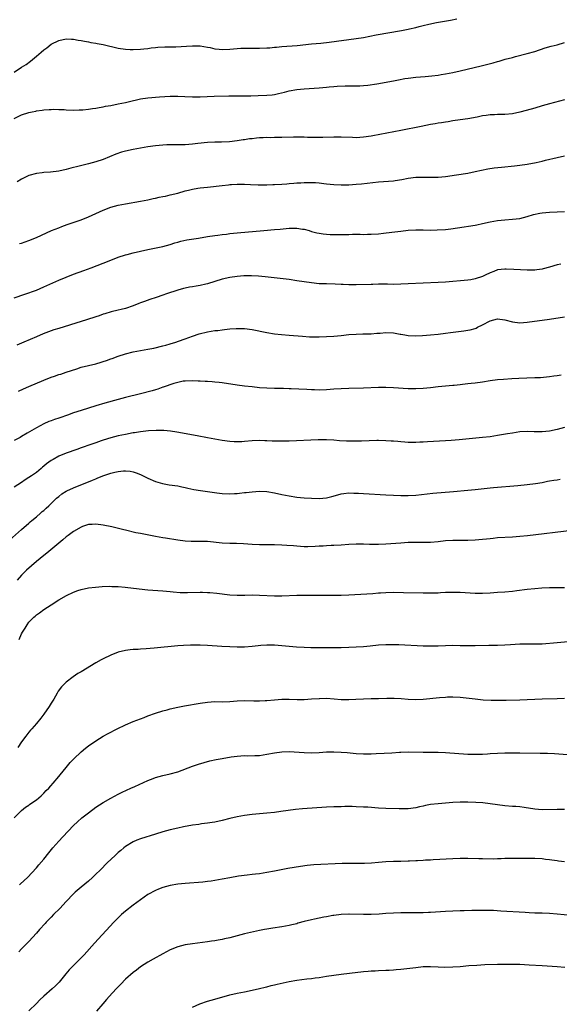
# Model space of a CAD drawing. Units: inches. Extents: x 2640000 to 2643000, y 1512000 to 1515000.
# Drawn here: x 2640413 to 2640558, y 1513869 to 1514134 of the extents above; entities that cross this region are included whole.
import ezdxf

# ---------------------------------------------------------------- set-up
doc = ezdxf.new("R2010")
doc.units = ezdxf.units.IN
doc.header["$MEASUREMENT"] = 0
doc.layers.add('LD26401512_10ft', color=113, linetype='Continuous')

msp = doc.modelspace()

# ---------------------------------------------------------------- linework, layer by layer
at = {"layer": 'LD26401512_10ft'}
for points, elevation in [([(2640411, 1514119.66), (2640413, 1514120.96), (2640414.27, 1514121.73), (2640415.42, 1514122.58), (2640415.93, 1514123), (2640417, 1514123.94), (2640418.26, 1514125), (2640419, 1514125.67), (2640419.78, 1514126.22), (2640421, 1514127.14), (2640423, 1514128.13), (2640425, 1514128.57), (2640426.47, 1514128.47), (2640427, 1514128.47), (2640428.22, 1514128.22), (2640429, 1514128.12), (2640429.93, 1514127.93), (2640431, 1514127.77), (2640431.64, 1514127.64), (2640433, 1514127.46), (2640433.37, 1514127.37), (2640435, 1514127.1), (2640439, 1514126.1), (2640441, 1514125.82), (2640442.24, 1514125.76), (2640443, 1514125.75), (2640445, 1514125.83), (2640445.91, 1514125.91), (2640447, 1514126.04), (2640447.83, 1514126.17), (2640449, 1514126.28), (2640449.64, 1514126.36), (2640451.54, 1514126.46), (2640454.48, 1514126.48), (2640457.37, 1514126.63), (2640459, 1514126.76), (2640461, 1514126.74), (2640463, 1514126.4), (2640463.75, 1514126.25), (2640465, 1514125.95), (2640466.16, 1514125.84), (2640467, 1514125.73), (2640469, 1514125.79), (2640471.95, 1514126.05), (2640473, 1514126.1), (2640473.88, 1514126.12), (2640477, 1514126.1), (2640479, 1514126.17), (2640479.79, 1514126.21), (2640481, 1514126.34), (2640481.61, 1514126.39), (2640483, 1514126.54), (2640487.15, 1514126.85), (2640491, 1514127.25), (2640493.47, 1514127.47), (2640495.7, 1514127.7), (2640503, 1514128.66), (2640505, 1514128.99), (2640508.35, 1514129.65), (2640515.14, 1514130.86), (2640517, 1514131.23), (2640517.31, 1514131.31), (2640519, 1514131.68), (2640519.93, 1514131.93), (2640521, 1514132.16), (2640522.56, 1514132.56), (2640524.6, 1514133), (2640525.1, 1514133.1), (2640528.37, 1514133.63), (2640530.05, 1514133.95)], 8760), ([(2640411, 1514107.2), (2640413, 1514108.18), (2640415, 1514108.81), (2640415.88, 1514109), (2640416.82, 1514109.18), (2640417, 1514109.23), (2640418.58, 1514109.42), (2640419, 1514109.5), (2640420.43, 1514109.57), (2640421, 1514109.63), (2640421.66, 1514109.66), (2640423, 1514109.63), (2640424.45, 1514109.55), (2640425, 1514109.54), (2640427, 1514109.45), (2640428.5, 1514109.5), (2640429, 1514109.48), (2640429.49, 1514109.49), (2640431, 1514109.67), (2640432.1, 1514109.9), (2640433, 1514109.97), (2640433.84, 1514110.16), (2640435, 1514110.32), (2640435.56, 1514110.45), (2640437, 1514110.7), (2640439, 1514111.08), (2640441, 1514111.49), (2640441.67, 1514111.67), (2640445, 1514112.44), (2640447, 1514112.75), (2640450.08, 1514113), (2640453, 1514113.21), (2640455, 1514113.21), (2640456.91, 1514113.09), (2640459, 1514113), (2640461, 1514113.03), (2640462.88, 1514113.12), (2640464.8, 1514113.2), (2640468.75, 1514113.26), (2640474.71, 1514113.29), (2640476.67, 1514113.33), (2640479, 1514113.42), (2640480.43, 1514113.57), (2640481, 1514113.65), (2640482.12, 1514113.88), (2640483.73, 1514114.27), (2640485, 1514114.6), (2640487.02, 1514114.98), (2640489, 1514115.19), (2640493, 1514115.44), (2640495, 1514115.6), (2640495.69, 1514115.69), (2640497, 1514115.79), (2640497.9, 1514115.9), (2640499.99, 1514115.99), (2640503, 1514115.95), (2640503.98, 1514115.98), (2640505, 1514116.04), (2640506.16, 1514116.16), (2640508.52, 1514116.52), (2640513, 1514117.31), (2640514.39, 1514117.61), (2640516.08, 1514117.92), (2640517, 1514118.06), (2640519, 1514118.28), (2640521.51, 1514118.49), (2640523.32, 1514118.68), (2640525, 1514118.87), (2640525.88, 1514119), (2640527, 1514119.17), (2640529, 1514119.57), (2640531, 1514120.03), (2640536.62, 1514121.38), (2640539.83, 1514122.17), (2640541, 1514122.51), (2640541.41, 1514122.59), (2640543.09, 1514123.09), (2640545, 1514123.61), (2640545.87, 1514123.87), (2640549, 1514124.67), (2640551, 1514125.22), (2640553.86, 1514126.14), (2640555.41, 1514126.59), (2640557, 1514127.01), (2640559, 1514127.59)], 8770), ([(2640559, 1514112.21), (2640555, 1514111.15), (2640553, 1514110.57), (2640551, 1514109.96), (2640548.7, 1514109.3), (2640547, 1514108.85), (2640545, 1514108.44), (2640543, 1514108.24), (2640541, 1514108.22), (2640540.18, 1514108.18), (2640539, 1514108.14), (2640537.98, 1514107.98), (2640537, 1514107.86), (2640535.56, 1514107.56), (2640533, 1514107.12), (2640531, 1514106.82), (2640529, 1514106.5), (2640527.69, 1514106.31), (2640527, 1514106.17), (2640525.96, 1514106.04), (2640525, 1514105.87), (2640524.24, 1514105.76), (2640523, 1514105.53), (2640520.46, 1514105), (2640515, 1514103.94), (2640511.24, 1514103.24), (2640507.49, 1514102.51), (2640507, 1514102.42), (2640505, 1514102.13), (2640503, 1514102.01), (2640502.03, 1514102.03), (2640499, 1514102.18), (2640497, 1514102.18), (2640494.07, 1514102.07), (2640493, 1514102.05), (2640489.93, 1514102.07), (2640489, 1514102.11), (2640487.89, 1514102.11), (2640487, 1514102.14), (2640486.15, 1514102.15), (2640483, 1514102.09), (2640481.94, 1514102.06), (2640481, 1514102.06), (2640479.99, 1514102.01), (2640479, 1514102.03), (2640478.01, 1514102.01), (2640477, 1514101.93), (2640476.16, 1514101.84), (2640475, 1514101.74), (2640474.34, 1514101.66), (2640473, 1514101.47), (2640472.57, 1514101.43), (2640471, 1514101.18), (2640468.92, 1514100.92), (2640466.79, 1514100.79), (2640465, 1514100.76), (2640463, 1514100.68), (2640460.42, 1514100.42), (2640459, 1514100.26), (2640457, 1514100.12), (2640454.1, 1514100.1), (2640453, 1514100.11), (2640452.05, 1514100.05), (2640451, 1514100.01), (2640449, 1514099.81), (2640447, 1514099.52), (2640445, 1514099.18), (2640443, 1514098.81), (2640441, 1514098.39), (2640439.9, 1514098.1), (2640438.4, 1514097.6), (2640435, 1514096.17), (2640433, 1514095.51), (2640431, 1514095), (2640427.79, 1514094.21), (2640427, 1514093.97), (2640426.22, 1514093.78), (2640425, 1514093.43), (2640423, 1514093.02), (2640420.75, 1514092.75), (2640419, 1514092.6), (2640418.52, 1514092.52), (2640417, 1514092.36), (2640415, 1514091.82), (2640413, 1514090.87), (2640411.87, 1514090.13)], 8780), ([(2640412.49, 1514073.51), (2640413, 1514073.63), (2640413.99, 1514074.01), (2640415, 1514074.35), (2640417, 1514075.18), (2640421.09, 1514077), (2640423, 1514077.78), (2640423.87, 1514078.13), (2640425.32, 1514078.68), (2640429, 1514079.93), (2640431, 1514080.68), (2640433, 1514081.57), (2640435, 1514082.5), (2640437, 1514083.29), (2640439, 1514083.85), (2640441, 1514084.25), (2640445, 1514084.95), (2640447, 1514085.32), (2640448.38, 1514085.62), (2640449, 1514085.74), (2640450.02, 1514085.98), (2640451, 1514086.16), (2640451.68, 1514086.32), (2640453, 1514086.59), (2640455, 1514087.11), (2640457, 1514087.72), (2640457.92, 1514087.92), (2640459, 1514088.18), (2640460.39, 1514088.39), (2640461, 1514088.49), (2640463, 1514088.73), (2640467, 1514089.17), (2640468.67, 1514089.33), (2640469, 1514089.38), (2640469.43, 1514089.43), (2640471, 1514089.51), (2640472.52, 1514089.48), (2640473, 1514089.5), (2640474.6, 1514089.4), (2640476.68, 1514089.32), (2640477, 1514089.29), (2640478.67, 1514089.33), (2640479, 1514089.3), (2640480.61, 1514089.39), (2640481, 1514089.39), (2640483, 1514089.51), (2640484.39, 1514089.61), (2640485, 1514089.67), (2640486.25, 1514089.75), (2640487, 1514089.82), (2640488.13, 1514089.87), (2640489, 1514089.94), (2640491, 1514089.99), (2640492.05, 1514089.95), (2640493, 1514089.88), (2640494.28, 1514089.72), (2640495, 1514089.61), (2640497, 1514089.37), (2640499, 1514089.3), (2640501, 1514089.36), (2640503, 1514089.48), (2640504.39, 1514089.61), (2640509, 1514090.1), (2640513, 1514090.43), (2640513.51, 1514090.49), (2640515.26, 1514090.74), (2640517, 1514091.09), (2640519, 1514091.36), (2640521, 1514091.41), (2640523, 1514091.36), (2640525, 1514091.4), (2640527, 1514091.58), (2640530, 1514092), (2640533, 1514092.47), (2640535, 1514092.87), (2640536.72, 1514093.28), (2640538.37, 1514093.63), (2640540.11, 1514093.89), (2640542.05, 1514094.05), (2640545.59, 1514094.41), (2640547, 1514094.59), (2640549, 1514094.91), (2640551.37, 1514095.36), (2640553, 1514095.72), (2640553.93, 1514095.93), (2640557, 1514096.7), (2640559, 1514097.1)], 8790), ([(2640411, 1514058.95), (2640413.92, 1514059.92), (2640416.99, 1514061), (2640419, 1514061.86), (2640423, 1514063.66), (2640425, 1514064.52), (2640427, 1514065.3), (2640429.75, 1514066.25), (2640431.76, 1514067), (2640435, 1514068.28), (2640437, 1514069.1), (2640439, 1514069.86), (2640441, 1514070.5), (2640441.39, 1514070.61), (2640443, 1514071.01), (2640447, 1514071.89), (2640451, 1514072.73), (2640453, 1514073.28), (2640454.27, 1514073.73), (2640455, 1514073.93), (2640455.82, 1514074.18), (2640457.48, 1514074.52), (2640460.61, 1514075), (2640463, 1514075.41), (2640465, 1514075.71), (2640465.8, 1514075.8), (2640467, 1514075.97), (2640468.08, 1514076.08), (2640469, 1514076.19), (2640471, 1514076.39), (2640478.16, 1514077), (2640481, 1514077.27), (2640482.56, 1514077.44), (2640485, 1514077.66), (2640487, 1514077.67), (2640488.58, 1514077.42), (2640489, 1514077.37), (2640490.35, 1514077), (2640491, 1514076.8), (2640492.43, 1514076.43), (2640493, 1514076.29), (2640494.14, 1514076.14), (2640495, 1514076.06), (2640496, 1514076), (2640497.96, 1514075.96), (2640499, 1514075.96), (2640499.99, 1514075.99), (2640501, 1514075.98), (2640502.02, 1514076.02), (2640503, 1514076.01), (2640504.03, 1514076.03), (2640505, 1514076), (2640506.03, 1514076.03), (2640507, 1514076.03), (2640509, 1514076.18), (2640510.3, 1514076.3), (2640512.57, 1514076.57), (2640515, 1514076.9), (2640517, 1514077.11), (2640519, 1514077.2), (2640521, 1514077.2), (2640523, 1514077.17), (2640524.81, 1514077.19), (2640527, 1514077.34), (2640528.49, 1514077.51), (2640530.25, 1514077.75), (2640535, 1514078.49), (2640535.41, 1514078.59), (2640537, 1514078.88), (2640539, 1514079.33), (2640541, 1514079.72), (2640543, 1514079.94), (2640545, 1514080.05), (2640547, 1514080.3), (2640549, 1514080.8), (2640550.69, 1514081.31), (2640552.34, 1514081.66), (2640553, 1514081.78), (2640555, 1514082), (2640557, 1514082.08), (2640559, 1514082.12)], 8800), ([(2640557.99, 1514067.99), (2640557, 1514067.76), (2640555, 1514067.14), (2640553.31, 1514066.69), (2640553, 1514066.62), (2640551.57, 1514066.43), (2640551, 1514066.37), (2640549.64, 1514066.36), (2640549, 1514066.37), (2640545.42, 1514066.58), (2640543.32, 1514066.68), (2640543, 1514066.68), (2640541, 1514066.43), (2640539.98, 1514066.02), (2640539, 1514065.66), (2640537.65, 1514065), (2640537, 1514064.7), (2640535, 1514064), (2640533.79, 1514063.79), (2640533, 1514063.67), (2640527, 1514063.18), (2640525, 1514063.06), (2640521, 1514062.87), (2640517, 1514062.66), (2640515, 1514062.58), (2640513, 1514062.55), (2640511.44, 1514062.56), (2640510.58, 1514062.58), (2640509, 1514062.57), (2640507.47, 1514062.53), (2640507, 1514062.54), (2640503, 1514062.43), (2640501, 1514062.43), (2640499.48, 1514062.52), (2640499, 1514062.52), (2640497.38, 1514062.62), (2640495, 1514062.65), (2640493, 1514062.72), (2640491, 1514062.93), (2640487, 1514063.54), (2640485, 1514063.82), (2640478.54, 1514064.54), (2640476.72, 1514064.72), (2640474.83, 1514064.83), (2640472.81, 1514064.81), (2640471, 1514064.69), (2640469, 1514064.4), (2640467, 1514063.92), (2640463, 1514062.67), (2640462.56, 1514062.56), (2640461, 1514062.21), (2640459.93, 1514062.07), (2640459, 1514061.9), (2640458.21, 1514061.79), (2640457, 1514061.56), (2640456.54, 1514061.46), (2640455, 1514061.03), (2640451.96, 1514059.96), (2640451, 1514059.6), (2640449.24, 1514059), (2640447.53, 1514058.47), (2640446.03, 1514057.97), (2640445, 1514057.58), (2640444.57, 1514057.43), (2640443, 1514056.8), (2640441, 1514056.1), (2640439.8, 1514055.8), (2640439, 1514055.58), (2640437.13, 1514055.13), (2640435.4, 1514054.6), (2640435, 1514054.5), (2640433.89, 1514054.11), (2640433, 1514053.83), (2640430.51, 1514053), (2640429, 1514052.52), (2640423, 1514050.68), (2640421.72, 1514050.28), (2640420.23, 1514049.77), (2640418.78, 1514049.22), (2640417, 1514048.47), (2640413.64, 1514047), (2640411.78, 1514046.22)], 8810), ([(2640412.16, 1514033.84), (2640413.55, 1514034.45), (2640415, 1514035.04), (2640419, 1514036.77), (2640421, 1514037.57), (2640421.89, 1514037.89), (2640423, 1514038.26), (2640423.59, 1514038.41), (2640425, 1514038.91), (2640427.87, 1514039.87), (2640429, 1514040.23), (2640431, 1514040.75), (2640433, 1514041.21), (2640434.39, 1514041.61), (2640435, 1514041.77), (2640435.89, 1514042.11), (2640437, 1514042.48), (2640437.37, 1514042.63), (2640439, 1514043.23), (2640441, 1514043.9), (2640443, 1514044.39), (2640445, 1514044.76), (2640447, 1514045.1), (2640448.6, 1514045.4), (2640451, 1514045.97), (2640451.77, 1514046.23), (2640453, 1514046.52), (2640454.5, 1514047), (2640455.25, 1514047.26), (2640457, 1514047.93), (2640459, 1514048.64), (2640460.8, 1514049.2), (2640463, 1514049.74), (2640465, 1514050.1), (2640465.82, 1514050.18), (2640467, 1514050.36), (2640467.61, 1514050.39), (2640469, 1514050.58), (2640470.72, 1514050.72), (2640471.31, 1514050.69), (2640473, 1514050.66), (2640475, 1514050.37), (2640479, 1514049.56), (2640481, 1514049.27), (2640482.92, 1514049.08), (2640485, 1514048.92), (2640488.6, 1514048.6), (2640490.47, 1514048.47), (2640491, 1514048.46), (2640492.43, 1514048.43), (2640493, 1514048.43), (2640495, 1514048.49), (2640497, 1514048.62), (2640499, 1514048.82), (2640501, 1514049.04), (2640503, 1514049.18), (2640504.8, 1514049.2), (2640506.74, 1514049.26), (2640507, 1514049.26), (2640508.57, 1514049.43), (2640509.44, 1514049.44), (2640511, 1514049.59), (2640513, 1514049.51), (2640514.81, 1514049.19), (2640515, 1514049.17), (2640516.09, 1514049), (2640517, 1514048.81), (2640519, 1514048.74), (2640520.83, 1514048.83), (2640522.98, 1514048.98), (2640525, 1514049.18), (2640527, 1514049.44), (2640528.36, 1514049.64), (2640529.78, 1514049.78), (2640531.94, 1514050.06), (2640533, 1514050.19), (2640533.66, 1514050.34), (2640535, 1514050.7), (2640535.22, 1514050.78), (2640535.64, 1514051), (2640537, 1514051.62), (2640539, 1514052.7), (2640540.03, 1514053), (2640541, 1514053.25), (2640543, 1514053), (2640545, 1514052.43), (2640547, 1514052.23), (2640549, 1514052.4), (2640555, 1514053.22), (2640559, 1514053.84)], 8820), ([(2640558.09, 1514038.09), (2640557, 1514037.93), (2640556.16, 1514037.84), (2640555, 1514037.68), (2640552.55, 1514037.45), (2640551, 1514037.37), (2640546.76, 1514037.24), (2640544.86, 1514037.14), (2640542.61, 1514037), (2640541, 1514036.85), (2640539, 1514036.57), (2640537, 1514036.26), (2640535, 1514036), (2640533.88, 1514035.88), (2640533, 1514035.75), (2640531.61, 1514035.61), (2640531, 1514035.51), (2640529.36, 1514035.36), (2640529, 1514035.31), (2640525, 1514034.94), (2640523, 1514034.73), (2640521, 1514034.53), (2640519, 1514034.43), (2640517, 1514034.47), (2640513, 1514034.72), (2640511, 1514034.79), (2640509, 1514034.79), (2640505, 1514034.64), (2640501, 1514034.56), (2640499, 1514034.49), (2640497, 1514034.36), (2640495, 1514034.21), (2640493, 1514034.12), (2640491.83, 1514034.17), (2640491, 1514034.18), (2640489.72, 1514034.28), (2640487.61, 1514034.39), (2640485.54, 1514034.46), (2640485, 1514034.46), (2640483.49, 1514034.51), (2640483, 1514034.51), (2640481, 1514034.56), (2640479, 1514034.62), (2640477, 1514034.75), (2640475, 1514034.94), (2640473, 1514035.18), (2640471, 1514035.45), (2640467, 1514036.07), (2640466.14, 1514036.14), (2640465, 1514036.27), (2640464.29, 1514036.29), (2640463, 1514036.38), (2640462.38, 1514036.38), (2640461, 1514036.48), (2640460.47, 1514036.47), (2640459, 1514036.56), (2640457, 1514036.52), (2640456.47, 1514036.47), (2640455, 1514036.18), (2640453.92, 1514035.92), (2640451.13, 1514034.87), (2640451, 1514034.85), (2640449.67, 1514034.33), (2640449, 1514034.17), (2640448.11, 1514033.89), (2640445, 1514033.09), (2640441, 1514032.11), (2640439, 1514031.59), (2640435.41, 1514030.59), (2640433, 1514029.89), (2640429, 1514028.63), (2640427, 1514027.95), (2640425.36, 1514027.36), (2640423.33, 1514026.67), (2640423, 1514026.54), (2640421.83, 1514026.17), (2640421, 1514025.83), (2640420.38, 1514025.62), (2640418.99, 1514025.01), (2640417, 1514023.99), (2640415.12, 1514022.88), (2640414.49, 1514022.49), (2640413, 1514021.6), (2640412.61, 1514021.39), (2640411, 1514020.57)], 8830), ([(2640559, 1514024.05), (2640557, 1514023.54), (2640555, 1514023.05), (2640553, 1514022.85), (2640550.9, 1514022.9), (2640549, 1514022.97), (2640547, 1514022.84), (2640545, 1514022.56), (2640543.66, 1514022.34), (2640541, 1514021.88), (2640539, 1514021.56), (2640537, 1514021.31), (2640530.72, 1514020.72), (2640528.53, 1514020.53), (2640527, 1514020.42), (2640522.21, 1514020.21), (2640521, 1514020.11), (2640520.07, 1514020.07), (2640519, 1514020), (2640517, 1514020.04), (2640516.09, 1514020.09), (2640515, 1514020.19), (2640514.24, 1514020.24), (2640513, 1514020.36), (2640512.39, 1514020.39), (2640511, 1514020.5), (2640509, 1514020.55), (2640508.55, 1514020.55), (2640504.41, 1514020.41), (2640502.36, 1514020.36), (2640501, 1514020.36), (2640500.37, 1514020.37), (2640498.48, 1514020.48), (2640497, 1514020.63), (2640495, 1514020.76), (2640494.76, 1514020.76), (2640492.75, 1514020.75), (2640485, 1514020.4), (2640483, 1514020.37), (2640480.41, 1514020.41), (2640479, 1514020.47), (2640478.47, 1514020.47), (2640477, 1514020.51), (2640475, 1514020.42), (2640473, 1514020.24), (2640472.22, 1514020.22), (2640471, 1514020.16), (2640470.21, 1514020.22), (2640469, 1514020.27), (2640467, 1514020.55), (2640463, 1514021.3), (2640460.19, 1514021.81), (2640454.77, 1514022.77), (2640453.04, 1514023.04), (2640451.23, 1514023.23), (2640449.25, 1514023.25), (2640447.12, 1514023.12), (2640445, 1514022.87), (2640443.39, 1514022.61), (2640443, 1514022.57), (2640441, 1514022.19), (2640439, 1514021.76), (2640437, 1514021.26), (2640435, 1514020.65), (2640434.45, 1514020.45), (2640433, 1514019.95), (2640431.36, 1514019.36), (2640429.33, 1514018.67), (2640429, 1514018.55), (2640427.84, 1514018.16), (2640425, 1514017.16), (2640423, 1514016.35), (2640421.47, 1514015.47), (2640421, 1514015.21), (2640419.72, 1514014.28), (2640419, 1514013.62), (2640418.66, 1514013.34), (2640418.28, 1514013), (2640417, 1514011.97), (2640415.66, 1514011), (2640415, 1514010.55), (2640414.02, 1514009.98), (2640413, 1514009.26), (2640411, 1514008.02)], 8840), ([(2640408.98, 1513993), (2640413, 1513996.63), (2640415, 1513998.33), (2640415.35, 1513998.65), (2640415.8, 1513999), (2640417, 1514000.01), (2640418.13, 1514001), (2640418.58, 1514001.42), (2640419, 1514001.76), (2640419.62, 1514002.38), (2640420.31, 1514003), (2640422.41, 1514005), (2640423, 1514005.52), (2640423.83, 1514006.17), (2640425, 1514006.91), (2640425.17, 1514007), (2640427, 1514007.85), (2640432.12, 1514009.88), (2640433, 1514010.26), (2640433.54, 1514010.46), (2640435.14, 1514011.14), (2640437, 1514011.78), (2640438.05, 1514012.05), (2640439, 1514012.23), (2640440.38, 1514012.38), (2640441, 1514012.37), (2640442.26, 1514012.26), (2640443, 1514012.09), (2640443.83, 1514011.83), (2640445, 1514011.36), (2640447, 1514010.42), (2640449, 1514009.55), (2640450.95, 1514008.95), (2640452.66, 1514008.66), (2640455, 1514008.31), (2640456.08, 1514008.08), (2640457, 1514007.91), (2640457.73, 1514007.73), (2640459.38, 1514007.38), (2640461.09, 1514007.09), (2640465.5, 1514006.5), (2640467, 1514006.31), (2640469, 1514006.2), (2640470.28, 1514006.28), (2640471, 1514006.31), (2640471.64, 1514006.36), (2640473, 1514006.55), (2640473.42, 1514006.58), (2640475, 1514006.78), (2640477, 1514006.9), (2640479, 1514006.82), (2640481, 1514006.48), (2640483, 1514006.03), (2640485, 1514005.63), (2640487, 1514005.34), (2640489, 1514005.15), (2640491, 1514005), (2640493, 1514004.95), (2640495, 1514005.16), (2640496.48, 1514005.52), (2640498.06, 1514005.94), (2640499, 1514006.22), (2640499.69, 1514006.31), (2640501, 1514006.46), (2640502.4, 1514006.4), (2640503, 1514006.41), (2640503.62, 1514006.38), (2640505, 1514006.29), (2640511, 1514005.92), (2640513, 1514005.81), (2640515, 1514005.74), (2640517, 1514005.75), (2640519, 1514005.88), (2640523.64, 1514006.36), (2640529.18, 1514006.82), (2640533, 1514007.18), (2640535, 1514007.4), (2640539, 1514007.85), (2640539.94, 1514007.94), (2640546.48, 1514008.48), (2640549, 1514008.71), (2640551.26, 1514009), (2640553, 1514009.29), (2640554.43, 1514009.57), (2640555, 1514009.66), (2640556.12, 1514009.88), (2640557, 1514010), (2640557.89, 1514010.11)], 8850), ([(2640561, 1513996.32), (2640549.08, 1513994.92), (2640547, 1513994.7), (2640545, 1513994.54), (2640541, 1513994.32), (2640539.81, 1513994.19), (2640539, 1513994.13), (2640538, 1513994), (2640537, 1513993.9), (2640535, 1513993.73), (2640533, 1513993.65), (2640529, 1513993.68), (2640527, 1513993.56), (2640525, 1513993.29), (2640523, 1513993.1), (2640520.91, 1513993.09), (2640519, 1513993.13), (2640517, 1513993.09), (2640514.96, 1513992.96), (2640511, 1513992.65), (2640509, 1513992.57), (2640506.6, 1513992.6), (2640505, 1513992.64), (2640503, 1513992.62), (2640501, 1513992.54), (2640499, 1513992.43), (2640497, 1513992.32), (2640496.26, 1513992.26), (2640495, 1513992.2), (2640494.12, 1513992.12), (2640493, 1513992.08), (2640492, 1513992), (2640489.96, 1513991.96), (2640489, 1513991.97), (2640487, 1513992.09), (2640486.18, 1513992.18), (2640484.33, 1513992.33), (2640483, 1513992.41), (2640481, 1513992.47), (2640477, 1513992.48), (2640475, 1513992.56), (2640472.71, 1513992.71), (2640470.8, 1513992.8), (2640469, 1513992.86), (2640467, 1513992.97), (2640463, 1513993.34), (2640460.59, 1513993.41), (2640459, 1513993.39), (2640458.58, 1513993.42), (2640457, 1513993.51), (2640455, 1513993.78), (2640451.71, 1513994.29), (2640451, 1513994.39), (2640449, 1513994.72), (2640445.4, 1513995.4), (2640445, 1513995.5), (2640443.75, 1513995.75), (2640441, 1513996.43), (2640440.55, 1513996.55), (2640437.33, 1513997.33), (2640435, 1513997.81), (2640433, 1513998.06), (2640432.02, 1513997.98), (2640431, 1513997.93), (2640429.42, 1513997.42), (2640429, 1513997.27), (2640427, 1513996.09), (2640425.56, 1513995), (2640425, 1513994.59), (2640424.14, 1513993.86), (2640423, 1513992.94), (2640419.78, 1513990.22), (2640419, 1513989.62), (2640417, 1513987.97), (2640414.33, 1513985.67), (2640413, 1513984.34), (2640411.79, 1513983)], 8860), ([(2640412.37, 1513967), (2640413, 1513968.53), (2640413.24, 1513969), (2640413.94, 1513970.06), (2640414.52, 1513971), (2640415, 1513971.67), (2640416.32, 1513973), (2640416.68, 1513973.32), (2640417, 1513973.66), (2640417.81, 1513974.19), (2640419, 1513975.1), (2640421.93, 1513977), (2640422.59, 1513977.41), (2640423, 1513977.68), (2640425.11, 1513978.89), (2640427, 1513979.73), (2640428.16, 1513980.16), (2640429, 1513980.45), (2640431, 1513980.88), (2640432.89, 1513981.11), (2640434.73, 1513981.27), (2640436.67, 1513981.33), (2640437.27, 1513981.27), (2640439, 1513981.24), (2640440.89, 1513981.11), (2640444.63, 1513980.63), (2640447, 1513980.37), (2640451, 1513980.07), (2640453, 1513979.9), (2640453.82, 1513979.82), (2640455.67, 1513979.67), (2640457.62, 1513979.62), (2640461, 1513979.71), (2640461.71, 1513979.71), (2640463, 1513979.67), (2640463.64, 1513979.64), (2640465.48, 1513979.48), (2640469, 1513979.07), (2640471, 1513978.95), (2640473.05, 1513978.95), (2640475, 1513978.99), (2640477, 1513978.98), (2640481, 1513978.76), (2640481.24, 1513978.76), (2640483, 1513978.77), (2640487, 1513978.92), (2640491.08, 1513978.92), (2640495, 1513978.98), (2640499, 1513978.92), (2640501, 1513979), (2640507.43, 1513979.43), (2640509, 1513979.55), (2640509.57, 1513979.57), (2640511, 1513979.67), (2640513, 1513979.71), (2640515.68, 1513979.68), (2640521, 1513979.56), (2640523, 1513979.56), (2640523.59, 1513979.59), (2640525, 1513979.61), (2640525.66, 1513979.66), (2640527, 1513979.72), (2640529, 1513979.77), (2640531, 1513979.71), (2640535, 1513979.45), (2640537, 1513979.45), (2640539, 1513979.59), (2640541, 1513979.76), (2640543, 1513979.88), (2640545, 1513980.04), (2640546.17, 1513980.17), (2640549, 1513980.53), (2640551, 1513980.74), (2640552.89, 1513980.89), (2640554.98, 1513980.98), (2640559, 1513980.98)], 8870), ([(2640561, 1513966.44), (2640557, 1513966.09), (2640553, 1513965.78), (2640551, 1513965.73), (2640549, 1513965.77), (2640547, 1513965.74), (2640544.46, 1513965.54), (2640543, 1513965.47), (2640541, 1513965.41), (2640538.63, 1513965.37), (2640535, 1513965.29), (2640533, 1513965.29), (2640531, 1513965.34), (2640529, 1513965.37), (2640525, 1513965.21), (2640523, 1513965.2), (2640521, 1513965.26), (2640514.44, 1513965.56), (2640513, 1513965.6), (2640511, 1513965.59), (2640509, 1513965.45), (2640506.8, 1513965.2), (2640504.98, 1513965.02), (2640503, 1513964.91), (2640501, 1513964.84), (2640499, 1513964.77), (2640497, 1513964.74), (2640495, 1513964.73), (2640492.75, 1513964.75), (2640490.78, 1513964.78), (2640489, 1513964.85), (2640486.97, 1513964.97), (2640483, 1513965.32), (2640481, 1513965.46), (2640479, 1513965.48), (2640477.37, 1513965.37), (2640476.67, 1513965.33), (2640475, 1513965.11), (2640473, 1513964.93), (2640471, 1513964.92), (2640468.99, 1513965.01), (2640466.87, 1513965.13), (2640463, 1513965.38), (2640461, 1513965.49), (2640458.48, 1513965.52), (2640456.56, 1513965.44), (2640455, 1513965.31), (2640448.67, 1513964.67), (2640446.48, 1513964.48), (2640445, 1513964.41), (2640444.35, 1513964.35), (2640443, 1513964.32), (2640442.22, 1513964.22), (2640441, 1513964.09), (2640439, 1513963.57), (2640437, 1513962.79), (2640435, 1513961.83), (2640434.46, 1513961.54), (2640433, 1513960.71), (2640429, 1513958.31), (2640428.17, 1513957.83), (2640426.9, 1513957), (2640425, 1513955.55), (2640424.43, 1513955), (2640423.72, 1513954.28), (2640422.87, 1513953.13), (2640422.57, 1513952.57), (2640421.65, 1513951), (2640421, 1513949.92), (2640420.47, 1513949), (2640419.04, 1513946.96), (2640418.18, 1513945.82), (2640417, 1513944.42), (2640415.76, 1513943), (2640415.42, 1513942.58), (2640415, 1513942.13), (2640414.12, 1513941), (2640413, 1513939.47), (2640412.03, 1513937.97)], 8880), ([(2640411.05, 1513919), (2640412.97, 1513921.03), (2640414.09, 1513921.91), (2640415, 1513922.49), (2640415.28, 1513922.72), (2640417, 1513923.91), (2640418.32, 1513925), (2640418.66, 1513925.34), (2640419, 1513925.65), (2640419.65, 1513926.35), (2640420.34, 1513927), (2640422.07, 1513929), (2640422.47, 1513929.53), (2640423, 1513930.15), (2640423.38, 1513930.62), (2640425, 1513932.59), (2640426.1, 1513933.9), (2640427.06, 1513934.94), (2640429, 1513936.81), (2640430.21, 1513937.79), (2640431, 1513938.39), (2640433, 1513939.77), (2640435, 1513940.99), (2640436.28, 1513941.72), (2640438.74, 1513943), (2640441, 1513944.1), (2640443, 1513944.93), (2640445.97, 1513946.03), (2640447, 1513946.45), (2640449, 1513947.21), (2640451, 1513947.85), (2640452.13, 1513948.13), (2640453, 1513948.37), (2640455, 1513948.83), (2640456.81, 1513949.19), (2640461, 1513949.93), (2640463, 1513950.2), (2640465, 1513950.3), (2640467, 1513950.29), (2640469, 1513950.36), (2640471, 1513950.5), (2640473, 1513950.58), (2640475.46, 1513950.54), (2640477, 1513950.5), (2640478.56, 1513950.56), (2640479, 1513950.59), (2640481, 1513950.8), (2640483, 1513950.97), (2640485, 1513951), (2640487.09, 1513950.91), (2640489, 1513950.89), (2640491.02, 1513951.02), (2640493, 1513951.18), (2640493.16, 1513951.16), (2640495, 1513951.19), (2640497.06, 1513951.06), (2640499, 1513950.91), (2640501, 1513950.86), (2640502.93, 1513950.93), (2640505, 1513951.05), (2640507, 1513951.14), (2640509, 1513951.18), (2640511.2, 1513951.2), (2640513.2, 1513951.2), (2640515.11, 1513951.11), (2640517, 1513950.95), (2640519, 1513950.87), (2640521, 1513950.98), (2640525.41, 1513951.41), (2640527, 1513951.54), (2640527.57, 1513951.57), (2640529, 1513951.62), (2640531, 1513951.53), (2640535, 1513951.02), (2640537.18, 1513950.82), (2640539.29, 1513950.71), (2640541, 1513950.67), (2640543.33, 1513950.67), (2640547, 1513950.76), (2640549, 1513950.85), (2640551.01, 1513950.99), (2640553, 1513951.09), (2640557, 1513951.11), (2640559, 1513951.21)], 8890), ([(2640412.43, 1513901), (2640412.74, 1513901.26), (2640414.58, 1513903), (2640417, 1513905.61), (2640417.62, 1513906.38), (2640419, 1513907.95), (2640420.35, 1513909.65), (2640421.46, 1513911), (2640423, 1513912.74), (2640424.09, 1513913.91), (2640427, 1513916.95), (2640428.05, 1513917.95), (2640429.23, 1513919), (2640431, 1513920.41), (2640433, 1513921.88), (2640435, 1513923.2), (2640437, 1513924.34), (2640439, 1513925.38), (2640440.05, 1513925.95), (2640442.43, 1513927), (2640443.49, 1513927.49), (2640447, 1513929.05), (2640448.4, 1513929.6), (2640449, 1513929.87), (2640451, 1513930.45), (2640453, 1513930.89), (2640455, 1513931.45), (2640459, 1513932.9), (2640460.55, 1513933.45), (2640463.66, 1513934.34), (2640465.3, 1513934.7), (2640467, 1513935.01), (2640469.42, 1513935.42), (2640471, 1513935.64), (2640473, 1513935.79), (2640473.76, 1513935.76), (2640475.78, 1513935.78), (2640477, 1513935.85), (2640479, 1513936.13), (2640481, 1513936.53), (2640483, 1513936.84), (2640485, 1513936.88), (2640489, 1513936.59), (2640491, 1513936.57), (2640493, 1513936.66), (2640495, 1513936.78), (2640497, 1513936.83), (2640499, 1513936.75), (2640500.61, 1513936.61), (2640503, 1513936.37), (2640505, 1513936.26), (2640507, 1513936.29), (2640508.37, 1513936.37), (2640510.48, 1513936.48), (2640512.56, 1513936.56), (2640514.67, 1513936.67), (2640515, 1513936.71), (2640517, 1513936.78), (2640521, 1513936.67), (2640525, 1513936.69), (2640527, 1513936.63), (2640533, 1513936.21), (2640534.2, 1513936.2), (2640535, 1513936.15), (2640536.2, 1513936.2), (2640537, 1513936.19), (2640538.28, 1513936.28), (2640539, 1513936.31), (2640541, 1513936.42), (2640543, 1513936.5), (2640545, 1513936.55), (2640547, 1513936.56), (2640552.46, 1513936.46), (2640554.4, 1513936.4), (2640556.31, 1513936.31), (2640561, 1513936)], 8900), ([(2640559, 1513921.25), (2640557, 1513921.27), (2640553, 1513921.23), (2640551, 1513921.38), (2640548.19, 1513921.81), (2640547, 1513921.96), (2640545.95, 1513922.05), (2640545, 1513922.11), (2640543, 1513922.27), (2640541, 1513922.52), (2640539, 1513922.83), (2640537.07, 1513923.07), (2640535.21, 1513923.21), (2640533, 1513923.27), (2640531, 1513923.26), (2640529, 1513923.18), (2640525, 1513922.84), (2640523, 1513922.61), (2640521.63, 1513922.37), (2640521, 1513922.2), (2640520, 1513922), (2640519, 1513921.73), (2640517, 1513921.47), (2640514.54, 1513921.46), (2640511, 1513921.57), (2640509, 1513921.66), (2640506.12, 1513921.88), (2640505, 1513921.95), (2640503, 1513922.04), (2640501.94, 1513922.06), (2640499.95, 1513922.05), (2640499, 1513922.03), (2640497, 1513921.97), (2640495, 1513921.88), (2640488.53, 1513921.47), (2640486.71, 1513921.29), (2640482.73, 1513920.73), (2640481, 1513920.52), (2640479, 1513920.32), (2640477, 1513920.16), (2640475, 1513919.98), (2640473, 1513919.71), (2640471, 1513919.35), (2640469, 1513918.88), (2640467, 1513918.35), (2640465, 1513917.89), (2640464.24, 1513917.76), (2640463, 1513917.58), (2640461.41, 1513917.41), (2640460.71, 1513917.29), (2640459, 1513917.05), (2640456.6, 1513916.6), (2640455, 1513916.27), (2640453, 1513915.8), (2640451, 1513915.25), (2640449, 1513914.64), (2640445, 1513913.39), (2640443.97, 1513913), (2640443, 1513912.59), (2640441, 1513911.35), (2640440.55, 1513911), (2640439.72, 1513910.28), (2640439, 1513909.68), (2640438.23, 1513909), (2640437, 1513907.82), (2640436.15, 1513907), (2640434.16, 1513905), (2640433, 1513903.86), (2640432.09, 1513903), (2640431, 1513902.01), (2640429, 1513900.35), (2640427.43, 1513899), (2640427, 1513898.61), (2640425, 1513896.52), (2640423.31, 1513894.69), (2640421.63, 1513893), (2640421, 1513892.34), (2640419.66, 1513891), (2640419.34, 1513890.66), (2640417.84, 1513889), (2640417, 1513887.98), (2640415, 1513885.73), (2640414.19, 1513885), (2640413, 1513883.81), (2640412.26, 1513883)], 8910), ([(2640559, 1513907.23), (2640557.41, 1513907.41), (2640557, 1513907.48), (2640555.64, 1513907.64), (2640555, 1513907.75), (2640553.87, 1513907.87), (2640553, 1513907.99), (2640551, 1513908.1), (2640548.14, 1513908.14), (2640545, 1513908.13), (2640544.08, 1513908.08), (2640543, 1513908.06), (2640541.98, 1513907.98), (2640541, 1513907.98), (2640539.93, 1513907.93), (2640537, 1513907.97), (2640536.01, 1513908.01), (2640533, 1513908.09), (2640531, 1513908.07), (2640529, 1513908), (2640523.74, 1513907.74), (2640523, 1513907.68), (2640521.61, 1513907.62), (2640521, 1513907.55), (2640519.48, 1513907.48), (2640519, 1513907.43), (2640517.37, 1513907.37), (2640517, 1513907.34), (2640515, 1513907.29), (2640513, 1513907.27), (2640511, 1513907.21), (2640509, 1513907.06), (2640507.11, 1513906.89), (2640505.23, 1513906.77), (2640503, 1513906.72), (2640501.26, 1513906.74), (2640499.26, 1513906.74), (2640497.33, 1513906.67), (2640493.51, 1513906.49), (2640491.61, 1513906.39), (2640489.79, 1513906.21), (2640488.02, 1513905.98), (2640486.31, 1513905.69), (2640484.61, 1513905.39), (2640481, 1513904.68), (2640479, 1513904.31), (2640477, 1513904), (2640475.88, 1513903.88), (2640475, 1513903.76), (2640473.64, 1513903.64), (2640471.34, 1513903.34), (2640469, 1513902.94), (2640467, 1513902.53), (2640465, 1513902.16), (2640463.97, 1513902.03), (2640463, 1513901.89), (2640461.77, 1513901.77), (2640457, 1513901.42), (2640455, 1513901.21), (2640453, 1513900.86), (2640451, 1513900.31), (2640449.83, 1513899.83), (2640449, 1513899.51), (2640447, 1513898.38), (2640445, 1513896.99), (2640443, 1513895.52), (2640441, 1513893.97), (2640439.9, 1513893), (2640439, 1513892.15), (2640437.86, 1513891), (2640432.67, 1513885.33), (2640429.82, 1513882.18), (2640428.83, 1513881.17), (2640426.64, 1513879), (2640425.85, 1513878.15), (2640424.94, 1513877.06), (2640423.15, 1513874.85), (2640422.16, 1513873.84), (2640421.26, 1513873), (2640419, 1513871.04), (2640417.94, 1513870.06), (2640417, 1513869.11), (2640415, 1513867.12)], 8920), ([(2640560.77, 1513892.77), (2640557, 1513893.16), (2640555, 1513893.31), (2640553, 1513893.38), (2640552.62, 1513893.38), (2640551, 1513893.44), (2640549.52, 1513893.52), (2640548.46, 1513893.54), (2640541.91, 1513893.91), (2640539.92, 1513894.08), (2640537.86, 1513894.14), (2640534.08, 1513894.08), (2640531.99, 1513894.01), (2640531, 1513894.01), (2640529, 1513893.95), (2640527, 1513893.85), (2640523, 1513893.58), (2640522.43, 1513893.57), (2640521, 1513893.51), (2640515, 1513893.49), (2640513, 1513893.44), (2640511, 1513893.31), (2640509.16, 1513893.16), (2640507, 1513893.02), (2640505, 1513893), (2640501.14, 1513893.14), (2640501, 1513893.15), (2640499, 1513893.08), (2640497, 1513892.75), (2640496.73, 1513892.73), (2640495, 1513892.37), (2640494.3, 1513892.3), (2640491.81, 1513891.81), (2640491, 1513891.64), (2640489, 1513891.13), (2640487.33, 1513890.67), (2640487, 1513890.56), (2640485.73, 1513890.27), (2640485, 1513890.08), (2640483, 1513889.74), (2640480.6, 1513889.4), (2640479, 1513889.13), (2640478.37, 1513889), (2640477, 1513888.71), (2640473, 1513887.81), (2640471, 1513887.32), (2640469, 1513886.77), (2640467.55, 1513886.45), (2640467, 1513886.31), (2640465.86, 1513886.14), (2640465, 1513885.98), (2640464.12, 1513885.88), (2640463, 1513885.71), (2640459, 1513885.19), (2640457, 1513884.85), (2640455, 1513884.32), (2640453, 1513883.5), (2640451, 1513882.45), (2640448.39, 1513881), (2640447, 1513880.21), (2640445, 1513878.92), (2640443.91, 1513878.09), (2640443, 1513877.42), (2640441, 1513875.65), (2640439.7, 1513874.3), (2640439, 1513873.62), (2640438.42, 1513873), (2640436.6, 1513871), (2640435.87, 1513870.13), (2640434.86, 1513869), (2640433.13, 1513867)], 8930), ([(2640459, 1513868.15), (2640460.98, 1513869.02), (2640463, 1513869.68), (2640464.02, 1513869.98), (2640465.59, 1513870.41), (2640469, 1513871.43), (2640471, 1513871.9), (2640473, 1513872.27), (2640475, 1513872.66), (2640477, 1513873.11), (2640478.51, 1513873.49), (2640479, 1513873.6), (2640480.1, 1513873.9), (2640481, 1513874.09), (2640481.72, 1513874.28), (2640483.35, 1513874.65), (2640485, 1513875), (2640487, 1513875.34), (2640489.71, 1513875.71), (2640491, 1513875.85), (2640492.01, 1513876.01), (2640493, 1513876.13), (2640495, 1513876.46), (2640497, 1513876.76), (2640499, 1513877), (2640501.23, 1513877.23), (2640505, 1513877.67), (2640506.23, 1513877.77), (2640507, 1513877.86), (2640508.08, 1513877.91), (2640509, 1513877.98), (2640511, 1513878.04), (2640511.91, 1513878.09), (2640513, 1513878.13), (2640513.78, 1513878.22), (2640515, 1513878.31), (2640519, 1513878.82), (2640521, 1513879.01), (2640523, 1513879.03), (2640525, 1513878.93), (2640526.88, 1513878.88), (2640529, 1513878.94), (2640531, 1513879.07), (2640533.28, 1513879.28), (2640535.45, 1513879.45), (2640537.56, 1513879.56), (2640541, 1513879.64), (2640543, 1513879.68), (2640545, 1513879.68), (2640547, 1513879.64), (2640549.53, 1513879.53), (2640553, 1513879.34), (2640557, 1513879.01), (2640559.12, 1513878.88)], 8940)]:
    msp.add_lwpolyline(points, dxfattribs=dict(at, elevation=elevation))

doc.saveas('drawing.dxf')
